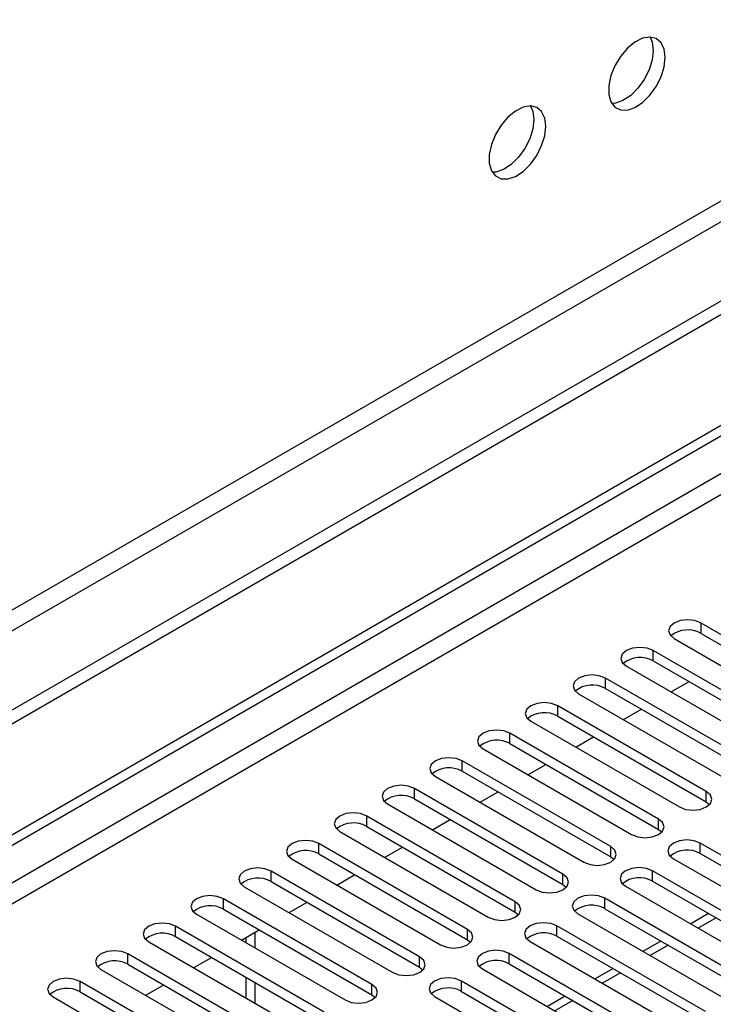
# Model space of a CAD drawing. Units: millimetres. Extents: x 3 to 7353, y 8 to 10403.
# Drawn here: x 3227 to 3309, y 2418 to 2535 of the extents above; entities that cross this region are included whole.
import ezdxf

# ---------------------------------------------------------------- set-up
doc = ezdxf.new("R2010")
doc.units = ezdxf.units.MM
doc.header["$LTSCALE"] = 35

msp = doc.modelspace()

# ---------------------------------------------------------------- linework, layer by layer
at = {"color": 8, "linetype": 'Continuous', "lineweight": 25}
for p, q in [((4703.535, 3317.884), (3002.589, 2335.949)), ((3003.65, 2334.112), (4704.595, 3316.047)), ((4434.375, 3130.2), (2758.107, 2162.511)), ((2759.168, 2160.674), (4434.304, 3127.709)), ((3307.706, 2462.234), (3307.706, 2463.459)), ((3302.049, 2458.969), (3302.049, 2460.194)), ((3296.392, 2455.703), (3296.392, 2456.928)), ((3290.735, 2452.438), (3290.735, 2453.662)), ((3285.079, 2449.172), (3285.079, 2450.397)), ((3279.422, 2445.906), (3279.422, 2447.131)), ((3273.765, 2442.641), (3273.765, 2443.865)), ((3308.325, 2442.283), (3308.325, 2443.508)), ((3268.108, 2439.375), (3268.108, 2440.6)), ((3302.668, 2439.018), (3302.668, 2440.243)), ((3262.451, 2436.109), (3262.451, 2437.334)), ((3307.618, 2436.16), (3307.618, 2437.385)), ((3297.011, 2435.752), (3297.011, 2436.977)), ((3256.794, 2432.844), (3256.794, 2434.069)), ((3301.961, 2432.895), (3301.961, 2434.12)), ((3291.354, 2432.487), (3291.354, 2433.711)), ((3251.137, 2429.578), (3251.137, 2430.803)), ((3285.697, 2429.221), (3285.697, 2430.446)), ((3296.304, 2429.629), (3296.304, 2430.854)), ((3309.48, 2428.554), (3307.359, 2427.33)), ((3245.481, 2426.313), (3245.481, 2427.537)), ((3280.04, 2425.955), (3280.04, 2427.18)), ((3290.647, 2426.364), (3290.647, 2427.588)), ((3303.823, 2425.289), (3301.702, 2424.064)), ((3239.824, 2423.047), (3239.824, 2424.272)), ((3274.384, 2422.69), (3274.384, 2423.915)), ((3284.99, 2423.098), (3284.99, 2424.323)), ((3234.167, 2419.781), (3234.167, 2421.006)), ((3279.333, 2419.832), (3279.333, 2421.057)), ((3298.166, 2422.023), (3296.045, 2420.798)), ((3268.727, 2419.424), (3268.727, 2420.649)), ((3292.509, 2418.757), (3290.388, 2417.533))]:
    msp.add_line(p, q, dxfattribs=at)
at = {"color": 7, "linetype": 'Continuous', "lineweight": 25}
for p, q in [((4712.727, 3311.353), (2959.633, 2299.313)), ((4712.727, 3309.72), (2959.633, 2297.68)), ((2757.047, 2167.614), (4434.304, 3135.874)), ((2758.107, 2167.002), (4435.365, 3135.262)), ((3325.295, 2453.305), (3307.706, 2463.459)), ((3307.706, 2462.234), (3325.295, 2452.08)), ((3304.524, 2461.622), (3322.113, 2451.468)), ((3319.638, 2450.04), (3302.049, 2460.194)), ((3298.867, 2458.357), (3316.456, 2448.203)), ((3302.049, 2458.969), (3319.638, 2448.815)), ((3313.982, 2446.774), (3296.392, 2456.928)), ((3304.178, 2455.291), (3306.3, 2456.515)), ((3293.21, 2455.091), (3310.8, 2444.937)), ((3296.392, 2455.703), (3313.982, 2445.549)), ((3308.325, 2443.508), (3290.735, 2453.662)), ((3290.735, 2452.438), (3308.325, 2442.283)), ((3298.522, 2452.025), (3300.643, 2453.25)), ((3287.553, 2451.825), (3305.143, 2441.671)), ((3302.668, 2440.243), (3285.079, 2450.397)), ((3285.079, 2449.172), (3302.668, 2439.018)), ((3292.865, 2448.759), (3294.986, 2449.984)), ((3281.897, 2448.56), (3299.486, 2438.406)), ((3297.011, 2436.977), (3279.422, 2447.131)), ((3287.208, 2445.494), (3289.329, 2446.718)), ((3279.422, 2445.906), (3297.011, 2435.752)), ((3276.24, 2445.294), (3293.829, 2435.14)), ((3291.354, 2433.711), (3273.765, 2443.865)), ((3281.551, 2442.228), (3283.672, 2443.453)), ((3270.583, 2442.029), (3288.172, 2431.875)), ((3273.765, 2442.641), (3291.354, 2432.487)), ((3308.325, 2442.283), (3308.718, 2441.977)), ((3285.697, 2430.446), (3268.108, 2440.6)), ((3275.894, 2438.962), (3278.015, 2440.187)), ((3264.926, 2438.763), (3282.515, 2428.609)), ((3268.108, 2439.375), (3285.697, 2429.221)), ((3302.668, 2439.018), (3303.061, 2438.712)), ((3280.04, 2427.18), (3262.451, 2437.334)), ((3325.207, 2427.231), (3307.618, 2437.385)), ((3262.451, 2436.109), (3280.04, 2425.955)), ((3270.237, 2435.697), (3272.359, 2436.921)), ((3307.618, 2436.16), (3325.207, 2426.006)), ((3259.269, 2435.497), (3276.858, 2425.343)), ((3297.011, 2435.752), (3297.404, 2435.446)), ((3304.436, 2435.548), (3322.025, 2425.394)), ((3274.384, 2423.915), (3256.794, 2434.069)), ((3319.55, 2423.966), (3301.961, 2434.12)), ((3256.794, 2432.844), (3274.384, 2422.69)), ((3264.581, 2432.431), (3266.702, 2433.656)), ((3301.961, 2432.895), (3319.55, 2422.741)), ((3253.612, 2432.232), (3271.202, 2422.078)), ((3291.354, 2432.487), (3291.747, 2432.181)), ((3298.779, 2432.283), (3316.368, 2422.129)), ((3268.727, 2420.649), (3251.137, 2430.803)), ((3258.924, 2429.166), (3261.045, 2430.39)), ((3313.893, 2420.7), (3296.304, 2430.854)), ((3251.137, 2429.578), (3268.727, 2419.424)), ((3285.697, 2429.221), (3286.091, 2428.915)), ((3296.304, 2429.629), (3313.893, 2419.475)), ((3247.955, 2428.966), (3265.545, 2418.812)), ((3293.122, 2429.017), (3310.711, 2418.863)), ((3308.601, 2429.061), (3306.48, 2427.837)), ((3263.07, 2417.383), (3245.481, 2427.537)), ((3253.267, 2425.9), (3255.388, 2427.124)), ((3254.85, 2426.814), (3254.85, 2424.986)), ((3308.236, 2417.434), (3290.647, 2427.588)), ((3242.299, 2425.7), (3259.888, 2415.546)), ((3245.481, 2426.313), (3263.07, 2416.158)), ((3253.789, 2426.201), (3253.789, 2425.598)), ((3280.04, 2425.955), (3280.434, 2425.649)), ((3287.465, 2425.751), (3305.054, 2415.597)), ((3290.647, 2426.364), (3308.236, 2416.209)), ((3302.944, 2425.796), (3300.823, 2424.571)), ((3257.413, 2414.118), (3239.824, 2424.272)), ((3247.61, 2422.634), (3249.731, 2423.859)), ((3302.58, 2414.169), (3284.99, 2424.323)), ((3236.642, 2422.435), (3254.231, 2412.281)), ((3239.824, 2423.047), (3257.413, 2412.893)), ((3274.384, 2422.69), (3274.777, 2422.384)), ((3281.808, 2422.486), (3299.398, 2412.332)), ((3284.99, 2423.098), (3302.58, 2412.944)), ((3297.287, 2422.53), (3295.166, 2421.306)), ((3251.756, 2410.852), (3234.167, 2421.006)), ((3253.789, 2421.516), (3253.789, 2419.067)), ((3296.923, 2410.903), (3279.333, 2421.057)), ((3234.167, 2419.781), (3251.756, 2409.627)), ((3241.953, 2419.369), (3244.074, 2420.593)), ((3254.85, 2420.904), (3254.85, 2418.455)), ((3279.333, 2419.832), (3296.923, 2409.678)), ((3230.985, 2419.169), (3248.574, 2409.015)), ((3268.727, 2419.424), (3269.12, 2419.118)), ((3276.151, 2419.22), (3293.741, 2409.066)), ((3291.631, 2419.265), (3289.509, 2418.04))]:
    msp.add_line(p, q, dxfattribs=at)
at = {"color": 7, "linetype": 'Continuous', "lineweight": 25, "flags": 128}
for points in [[(3303.463, 2530.462), (3303.339, 2531.436), (3302.974, 2532.195), (3302.397, 2532.681), (3301.65, 2532.859), (3300.788, 2532.715), (3299.875, 2532.26), (3298.98, 2531.528), (3298.168, 2530.573), (3297.499, 2529.467), (3297.024, 2528.29), (3296.777, 2527.13), (3296.777, 2526.074), (3297.024, 2525.199), (3297.499, 2524.571), (3298.168, 2524.236), (3298.98, 2524.219), (3299.875, 2524.521), (3300.788, 2525.12), (3301.65, 2525.971), (3302.397, 2527.012), (3302.974, 2528.164), (3303.339, 2529.344), (3303.463, 2530.462)], [(3301.665, 2532.858), (3301.925, 2532.253), (3302.049, 2531.278)], [(3302.049, 2531.278), (3301.925, 2530.16), (3301.56, 2528.981), (3300.983, 2527.828), (3300.236, 2526.788), (3299.374, 2525.936), (3298.461, 2525.337), (3297.566, 2525.035), (3297.13, 2525.004)], [(3289.321, 2522.298), (3289.197, 2523.272), (3288.832, 2524.031), (3288.255, 2524.517), (3287.508, 2524.695), (3286.646, 2524.551), (3285.733, 2524.096), (3284.838, 2523.364), (3284.026, 2522.409), (3283.357, 2521.302), (3282.882, 2520.126), (3282.635, 2518.966), (3282.635, 2517.91), (3282.882, 2517.035), (3283.357, 2516.407), (3284.026, 2516.072), (3284.838, 2516.055), (3285.733, 2516.357), (3286.646, 2516.956), (3287.508, 2517.807), (3288.255, 2518.848), (3288.832, 2520), (3289.197, 2521.18), (3289.321, 2522.298)], [(3287.522, 2524.694), (3287.783, 2524.089), (3287.907, 2523.114)], [(3287.907, 2523.114), (3287.783, 2521.996), (3287.418, 2520.817), (3286.841, 2519.664), (3286.093, 2518.624), (3285.232, 2517.772), (3284.319, 2517.173), (3283.424, 2516.871), (3282.988, 2516.84)], [(3307.706, 2463.459), (3306.976, 2463.741), (3306.115, 2463.84), (3305.254, 2463.741), (3304.524, 2463.459), (3304.036, 2463.038), (3303.865, 2462.541), (3304.036, 2462.044), (3304.524, 2461.622)], [(3302.049, 2460.194), (3301.319, 2460.475), (3300.458, 2460.574), (3299.597, 2460.475), (3298.867, 2460.194), (3298.379, 2459.772), (3298.208, 2459.275), (3298.379, 2458.778), (3298.867, 2458.357)], [(3296.392, 2456.928), (3295.662, 2457.21), (3294.801, 2457.308), (3293.94, 2457.21), (3293.21, 2456.928), (3292.723, 2456.507), (3292.551, 2456.01), (3292.723, 2455.513), (3293.21, 2455.091)], [(3290.735, 2453.662), (3290.005, 2453.944), (3289.144, 2454.043), (3288.283, 2453.944), (3287.554, 2453.662), (3287.066, 2453.241), (3286.894, 2452.744), (3287.066, 2452.247), (3287.553, 2451.825)], [(3285.079, 2450.397), (3284.349, 2450.678), (3283.488, 2450.777), (3282.627, 2450.678), (3281.897, 2450.397), (3281.409, 2449.975), (3281.238, 2449.478), (3281.409, 2448.981), (3281.897, 2448.56)], [(3279.422, 2447.131), (3278.692, 2447.413), (3277.831, 2447.512), (3276.97, 2447.413), (3276.24, 2447.131), (3275.752, 2446.71), (3275.581, 2446.213), (3275.752, 2445.716), (3276.24, 2445.294)], [(3273.765, 2443.865), (3273.035, 2444.147), (3272.174, 2444.246), (3271.313, 2444.147), (3270.583, 2443.865), (3270.095, 2443.444), (3269.924, 2442.947), (3270.095, 2442.45), (3270.583, 2442.029)], [(3305.143, 2441.671), (3305.873, 2441.39), (3306.734, 2441.291), (3307.595, 2441.39), (3308.325, 2441.671), (3308.812, 2442.093), (3308.984, 2442.59), (3308.812, 2443.087), (3308.325, 2443.508)], [(3268.108, 2440.6), (3267.378, 2440.881), (3266.517, 2440.98), (3265.656, 2440.881), (3264.926, 2440.6), (3264.438, 2440.178), (3264.267, 2439.681), (3264.438, 2439.184), (3264.926, 2438.763)], [(3299.486, 2438.406), (3300.216, 2438.124), (3301.077, 2438.025), (3301.938, 2438.124), (3302.668, 2438.406), (3303.156, 2438.827), (3303.327, 2439.324), (3303.156, 2439.821), (3302.668, 2440.243)], [(3262.451, 2437.334), (3261.721, 2437.616), (3260.86, 2437.715), (3259.999, 2437.616), (3259.269, 2437.334), (3258.781, 2436.913), (3258.61, 2436.416), (3258.782, 2435.919), (3259.269, 2435.497)], [(3307.618, 2437.385), (3306.888, 2437.667), (3306.027, 2437.766), (3305.166, 2437.667), (3304.436, 2437.385), (3303.948, 2436.964), (3303.777, 2436.467), (3303.948, 2435.97), (3304.436, 2435.548)], [(3293.829, 2435.14), (3294.559, 2434.859), (3295.42, 2434.76), (3296.281, 2434.859), (3297.011, 2435.14), (3297.499, 2435.562), (3297.67, 2436.059), (3297.499, 2436.556), (3297.011, 2436.977)], [(3256.794, 2434.069), (3256.064, 2434.35), (3255.203, 2434.449), (3254.342, 2434.35), (3253.612, 2434.069), (3253.125, 2433.647), (3252.953, 2433.15), (3253.125, 2432.653), (3253.612, 2432.232)], [(3301.961, 2434.12), (3301.231, 2434.401), (3300.37, 2434.5), (3299.509, 2434.401), (3298.779, 2434.12), (3298.291, 2433.698), (3298.12, 2433.201), (3298.291, 2432.704), (3298.779, 2432.283)], [(3288.172, 2431.875), (3288.902, 2431.593), (3289.763, 2431.494), (3290.624, 2431.593), (3291.354, 2431.874), (3291.842, 2432.296), (3292.013, 2432.793), (3291.842, 2433.29), (3291.354, 2433.711)], [(3251.137, 2430.803), (3250.408, 2431.085), (3249.547, 2431.183), (3248.685, 2431.085), (3247.956, 2430.803), (3247.468, 2430.382), (3247.296, 2429.884), (3247.468, 2429.387), (3247.955, 2428.966)], [(3282.515, 2428.609), (3283.245, 2428.327), (3284.106, 2428.228), (3284.967, 2428.327), (3285.697, 2428.609), (3286.185, 2429.03), (3286.356, 2429.527), (3286.185, 2430.024), (3285.697, 2430.446)], [(3296.304, 2430.854), (3295.574, 2431.136), (3294.713, 2431.234), (3293.852, 2431.136), (3293.122, 2430.854), (3292.634, 2430.433), (3292.463, 2429.936), (3292.634, 2429.438), (3293.122, 2429.017)], [(3245.481, 2427.537), (3244.751, 2427.819), (3243.89, 2427.918), (3243.029, 2427.819), (3242.299, 2427.537), (3241.811, 2427.116), (3241.64, 2426.619), (3241.811, 2426.122), (3242.299, 2425.7)], [(3290.647, 2427.588), (3289.917, 2427.87), (3289.056, 2427.969), (3288.195, 2427.87), (3287.465, 2427.588), (3286.977, 2427.167), (3286.806, 2426.67), (3286.977, 2426.173), (3287.465, 2425.751)], [(3276.858, 2425.343), (3277.588, 2425.062), (3278.449, 2424.963), (3279.31, 2425.062), (3280.04, 2425.343), (3280.528, 2425.765), (3280.699, 2426.262), (3280.528, 2426.759), (3280.04, 2427.18)], [(3239.824, 2424.272), (3239.094, 2424.553), (3238.233, 2424.652), (3237.372, 2424.553), (3236.642, 2424.272), (3236.154, 2423.85), (3235.983, 2423.353), (3236.154, 2422.856), (3236.642, 2422.435)], [(3284.99, 2424.323), (3284.26, 2424.604), (3283.399, 2424.703), (3282.538, 2424.604), (3281.808, 2424.323), (3281.32, 2423.901), (3281.149, 2423.404), (3281.321, 2422.907), (3281.808, 2422.486)], [(3271.202, 2422.078), (3271.932, 2421.796), (3272.793, 2421.697), (3273.654, 2421.796), (3274.384, 2422.078), (3274.871, 2422.499), (3275.043, 2422.996), (3274.871, 2423.493), (3274.384, 2423.915)], [(3234.167, 2421.006), (3233.437, 2421.288), (3232.576, 2421.386), (3231.715, 2421.288), (3230.985, 2421.006), (3230.497, 2420.585), (3230.326, 2420.088), (3230.497, 2419.591), (3230.985, 2419.169)], [(3279.333, 2421.057), (3278.603, 2421.339), (3277.742, 2421.438), (3276.881, 2421.339), (3276.151, 2421.057), (3275.664, 2420.636), (3275.492, 2420.139), (3275.664, 2419.642), (3276.151, 2419.22)], [(3265.545, 2418.812), (3266.275, 2418.53), (3267.136, 2418.432), (3267.997, 2418.53), (3268.727, 2418.812), (3269.214, 2419.233), (3269.386, 2419.73), (3269.214, 2420.227), (3268.727, 2420.649)]]:
    msp.add_lwpolyline(points, dxfattribs=at)
at = {"color": 7, "linetype": 'Continuous', "lineweight": 25}
for centre, start, end in [((3306.143, 2459.456), 60.64677, 129.13931), ((3300.486, 2456.19), 60.64574, 129.14035), ((3294.829, 2452.924), 60.64574, 129.14035), ((3289.173, 2449.659), 60.64592, 129.14016), ((3283.516, 2446.393), 60.64523, 129.13953), ((3277.859, 2443.128), 60.64523, 129.13953), ((3272.202, 2439.862), 60.64301, 129.14175), ((3266.545, 2436.597), 60.64301, 129.14175), ((3260.888, 2433.331), 60.64677, 129.13931), ((3306.055, 2433.382), 60.64543, 129.13978), ((3255.232, 2430.065), 60.64574, 129.14035), ((3300.398, 2430.116), 60.64543, 129.13978), ((3249.575, 2426.799), 60.64592, 129.14016), ((3294.741, 2426.851), 60.64321, 129.142), ((3289.084, 2423.585), 60.64321, 129.142), ((3243.918, 2423.534), 60.64592, 129.14016), ((3238.261, 2420.268), 60.64523, 129.13953), ((3283.427, 2420.319), 60.64697, 129.13955), ((3232.604, 2417.003), 60.64301, 129.14175), ((3277.771, 2417.054), 60.64594, 129.14059)]:
    msp.add_arc(centre, 3.188, start, end, dxfattribs=at)

doc.saveas('drawing.dxf')
